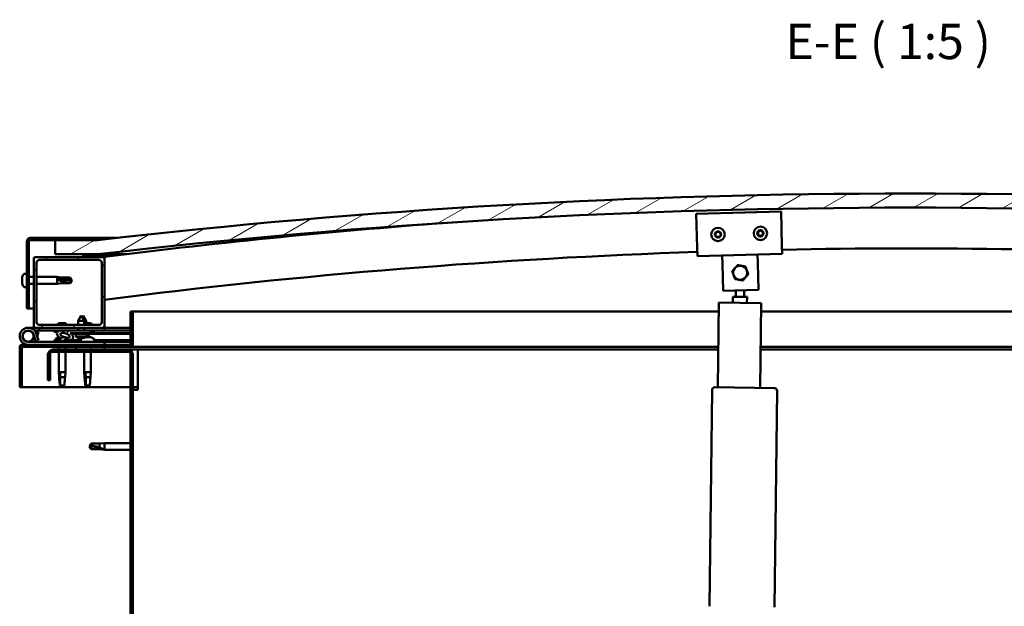
# Model space of a CAD drawing. Units: millimetres. Extents: x 1548 to 23819, y 21300 to 31364.
# Drawn here: x 5020 to 5717, y 25472 to 25887 of the extents above; entities that cross this region are included whole.
import ezdxf

# ---------------------------------------------------------------- set-up
doc = ezdxf.new("R2010")
doc.units = ezdxf.units.MM
for name, color, linetype, lineweight in [('Hatch (ISO)', 7, 'Continuous', 18), ('Symbol (ISO)', 7, 'Continuous', 25), ('Visible (ISO)', 7, 'Continuous', 50)]:
    doc.layers.add(name, color=color, linetype=linetype, lineweight=lineweight)
doc.styles.add('Label Text (ISO)', font='tahoma.ttf')
pattern_1 = [(120, (2770.863, 22843.501), (-13.748153, -7.9375), [])]
pattern_2 = [(45, (2770.863, 22843.501), (-11.22532, 11.22532), [])]
pattern_3 = [(60, (2770.863, 22843.501), (-13.748153, 7.9375), [])]

msp = doc.modelspace()

# ---------------------------------------------------------------- hatches: boundary and pattern name
at = {"layer": 'Hatch (ISO)'}
h = msp.add_hatch(dxfattribs=at)
h.set_pattern_fill('ANSI31', color=256, scale=127, angle=-15, style=0)
h.set_pattern_definition([(30, (2770.863, 22843.501), (-7.9375, 13.748153), [])])
edge = h.paths.add_edge_path()
edge.add_line((6225.17, 25720.9), (6255.17, 25720.9))
edge.add_line((6255.17, 25720.9), (6255.17, 25730.9))
edge.add_line((6255.17, 25730.9), (6225.17, 25730.9))
edge.add_ellipse((5650.17, 20737.93), major_axis=(575, 4992.97), ratio=1, start_angle=0, end_angle=13.13871)
edge.add_line((5075.17, 25730.9), (5045.17, 25730.9))
edge.add_line((5045.17, 25730.9), (5045.17, 25720.9))
edge.add_line((5045.17, 25720.9), (5075.17, 25720.9))
edge.add_ellipse((5650.17, 20727.93), major_axis=(-575, 4992.97), ratio=1, start_angle=346.86129, end_angle=360, ccw=False)
h = msp.add_hatch(dxfattribs=at)
h.set_pattern_fill('ANSI31', color=256, scale=127, angle=75, style=0)
h.set_pattern_definition(pattern_1)
edge = h.paths.add_edge_path()
edge.add_line((5075.17, 25732.4), (5027.67, 25732.4))
edge.add_ellipse((5027.67, 25729.9), major_axis=(0, 2.5), ratio=1, start_angle=0, end_angle=90)
edge.add_line((5025.17, 25729.9), (5025.17, 25682.4))
edge.add_line((5025.17, 25682.4), (5026.67, 25682.4))
edge.add_line((5026.67, 25682.4), (5026.67, 25729.9))
edge.add_ellipse((5027.67, 25729.9), major_axis=(-1, 0), ratio=1, start_angle=270, end_angle=360, ccw=False)
edge.add_line((5027.67, 25730.9), (5045.17, 25730.9))
edge.add_line((5045.17, 25730.9), (5075.17, 25730.9))
edge.add_line((5075.17, 25730.9), (5075.17, 25732.4))
h = msp.add_hatch(dxfattribs=at)
h.set_pattern_fill('ANSI31', color=256, scale=127, style=0)
h.set_pattern_definition(pattern_2)
edge = h.paths.add_edge_path()
edge.add_line((5079.17, 25718.9), (5065.27, 25718.9))
edge.add_line((5065.27, 25718.9), (5031.17, 25718.9))
edge.add_ellipse((5031.17, 25717.9), major_axis=(0, 1), ratio=1, start_angle=0, end_angle=90)
edge.add_line((5030.17, 25717.9), (5030.17, 25669.9))
edge.add_ellipse((5031.17, 25669.9), major_axis=(-1, 0), ratio=1, start_angle=0, end_angle=90)
edge.add_line((5031.17, 25668.9), (5079.17, 25668.9))
edge.add_ellipse((5079.17, 25669.9), major_axis=(0, -1), ratio=1, start_angle=0, end_angle=90)
edge.add_line((5080.17, 25669.9), (5080.17, 25717.9))
edge.add_ellipse((5079.17, 25717.9), major_axis=(1, 0), ratio=1, start_angle=0, end_angle=90)
edge = h.paths.add_edge_path(flags=0)
edge.add_line((5076.17, 25670.9), (5034.17, 25670.9))
edge.add_ellipse((5034.17, 25672.9), major_axis=(0, -2), ratio=1, start_angle=270, end_angle=360, ccw=False)
edge.add_line((5032.17, 25672.9), (5032.17, 25714.9))
edge.add_ellipse((5034.17, 25714.9), major_axis=(-2, 0), ratio=1, start_angle=270, end_angle=360, ccw=False)
edge.add_line((5034.17, 25716.9), (5076.17, 25716.9))
edge.add_ellipse((5076.17, 25714.9), major_axis=(0, 2), ratio=1, start_angle=270, end_angle=360, ccw=False)
edge.add_line((5078.17, 25714.9), (5078.17, 25672.9))
edge.add_ellipse((5076.17, 25672.9), major_axis=(2, 0), ratio=1, start_angle=270, end_angle=360, ccw=False)
h = msp.add_hatch(dxfattribs=at)
h.set_pattern_fill('ANSI31', color=256, scale=127, angle=15, style=0)
h.set_pattern_definition(pattern_3)
edge = h.paths.add_edge_path()
edge.add_line((6220.27, 25718.9), (6221.17, 25718.9))
edge.add_line((6221.17, 25718.9), (6235.07, 25718.9))
edge.add_ellipse((6235.07, 25719), major_axis=(0, -0.1), ratio=1, start_angle=0, end_angle=90)
edge.add_line((6235.17, 25719), (6235.17, 25720.61))
edge.add_ellipse((6235.07, 25720.61), major_axis=(0.1, 0), ratio=1, start_angle=0, end_angle=86.98358)
edge.add_ellipse((6227.67, 25580.17), major_axis=(7.41, 140.53), ratio=1, start_angle=0, end_angle=6.03285)
edge.add_ellipse((6220.27, 25720.61), major_axis=(-0.0053, 0.0999), ratio=1, start_angle=0, end_angle=86.98358)
edge.add_line((6220.17, 25720.61), (6220.17, 25719))
edge.add_ellipse((6220.27, 25719), major_axis=(-0.1, 0), ratio=1, start_angle=0, end_angle=90)
edge = h.paths.add_edge_path(flags=0)
edge.add_line((6221.17, 25719.59), (6221.17, 25719.69))
edge.add_ellipse((6227.67, 25508.49), major_axis=(-6.5, 211.2), ratio=1, start_angle=356.47438, end_angle=360, ccw=False)
edge.add_line((6234.17, 25719.69), (6234.17, 25719.59))
edge.add_line((6234.17, 25719.59), (6221.17, 25719.59))
edge = h.paths.add_edge_path()
edge.add_ellipse((5072.67, 25580.17), major_axis=(7.41, 140.53), ratio=1, start_angle=0, end_angle=6.03285)
edge.add_ellipse((5065.27, 25720.61), major_axis=(-0.0053, 0.0999), ratio=1, start_angle=0, end_angle=86.98358)
edge.add_line((5065.17, 25720.61), (5065.17, 25719))
edge.add_ellipse((5065.27, 25719), major_axis=(-0.1, 0), ratio=1, start_angle=0, end_angle=90)
edge.add_line((5065.27, 25718.9), (5079.17, 25718.9))
edge.add_line((5079.17, 25718.9), (5080.07, 25718.9))
edge.add_ellipse((5080.07, 25719), major_axis=(0, -0.1), ratio=1, start_angle=0, end_angle=90)
edge.add_line((5080.17, 25719), (5080.17, 25720.61))
edge.add_ellipse((5080.07, 25720.61), major_axis=(0.1, 0), ratio=1, start_angle=0, end_angle=86.98358)
edge = h.paths.add_edge_path(flags=0)
edge.add_ellipse((5072.67, 25508.49), major_axis=(-6.5, 211.2), ratio=1, start_angle=356.47438, end_angle=360)
edge.add_line((5066.17, 25719.69), (5066.17, 25719.59))
edge.add_line((5066.17, 25719.59), (5079.17, 25719.59))
edge.add_line((5079.17, 25719.59), (5079.17, 25719.69))
h = msp.add_hatch(dxfattribs=at)
h.set_pattern_fill('ANSI31', color=256, scale=127, angle=105, style=0)
h.set_pattern_definition([(150, (2770.863, 22843.501), (-7.9375, -13.74815), [])])
edge = h.paths.add_edge_path()
edge.add_line((5098.67, 25680.4), (5098.67, 25657))
edge.add_ellipse((5098.57, 25657), major_axis=(0.1, 0), ratio=1, start_angle=270, end_angle=360, ccw=False)
edge.add_line((5098.57, 25656.9), (5021.77, 25656.9))
edge.add_ellipse((5021.77, 25655.3), major_axis=(0, 1.6), ratio=1, start_angle=0, end_angle=90)
edge.add_line((5020.17, 25655.3), (5020.17, 25626.9))
edge.add_line((5020.17, 25626.9), (5021.67, 25626.9))
edge.add_line((5021.67, 25626.9), (5021.67, 25655.3))
edge.add_ellipse((5021.77, 25655.3), major_axis=(-0.1, 0), ratio=1, start_angle=270, end_angle=360, ccw=False)
edge.add_line((5021.77, 25655.4), (5060.17, 25655.4))
edge.add_line((5060.17, 25655.4), (5080.17, 25655.4))
edge.add_line((5080.17, 25655.4), (5098.57, 25655.4))
edge.add_ellipse((5098.57, 25657), major_axis=(0, -1.6), ratio=1, start_angle=0, end_angle=90)
edge.add_line((5100.17, 25657), (5100.17, 25680.4))
edge.add_line((5100.17, 25680.4), (5098.67, 25680.4))
h = msp.add_hatch(dxfattribs=at)
h.set_pattern_fill('ANSI31', color=256, scale=127, style=0)
h.set_pattern_definition(pattern_2)
edge = h.paths.add_edge_path()
edge.add_ellipse((5052.24, 25663.5), major_axis=(5.68, -1.95), ratio=0.5, start_angle=112.67817, end_angle=166.16787)
edge.add_line((5046.97, 25666.07), (5044.91, 25666.86))
edge.add_spline(control_points=[(5044.91, 25666.86), (5044.69, 25666.84), (5044.49, 25666.8), (5044.33, 25666.73), (5044.29, 25666.71), (5044.24, 25666.67), (5044.22, 25666.65), (5044.2, 25666.61), (5044.2, 25666.6), (5044.19, 25666.56), (5044.19, 25666.54), (5044.2, 25666.48), (5044.22, 25666.45), (5044.29, 25666.35), (5044.38, 25666.27), (5044.49, 25666.19)], knot_values=[-0.16442, -0.16442, -0.16442, -0.16442, -0.101333, -0.101333, -0.083519, -0.083519, -0.073396, -0.073396, -0.064995, -0.064995, -0.055469, -0.055469, -0.040525, -0.040525, 0, 0, 0, 0], degree=3, periodic=0)
edge.add_line((5044.49, 25666.19), (5046.58, 25665.47))
edge.add_ellipse((5052.24, 25663.5), major_axis=(5.68, -1.95), ratio=0.5, start_angle=179.52448, end_angle=249.2058)
edge.add_spline(control_points=[(5049.32, 25661.54), (5049.37, 25661.52), (5049.44, 25661.5), (5049.52, 25661.46), (5049.55, 25661.44), (5049.58, 25661.41), (5049.59, 25661.4), (5049.6, 25661.37), (5049.61, 25661.36), (5049.61, 25661.34), (5049.61, 25661.33), (5049.6, 25661.3), (5049.59, 25661.29), (5049.57, 25661.25), (5049.54, 25661.23), (5049.38, 25661.1), (5049.06, 25660.97), (5047.87, 25660.59), (5046.79, 25660.33), (5045.37, 25659.9), (5044.9, 25659.74), (5044.52, 25659.55), (5044.43, 25659.5), (5044.34, 25659.42), (5044.31, 25659.4), (5044.28, 25659.35), (5044.28, 25659.34), (5044.27, 25659.31), (5044.27, 25659.29), (5044.27, 25659.27), (5044.28, 25659.25), (5044.29, 25659.22), (5044.31, 25659.2), (5044.36, 25659.16), (5044.4, 25659.14), (5044.6, 25659.06), (5044.84, 25659.02), (5046.05, 25658.86), (5048.15, 25658.9), (5051.09, 25659.68), (5051.67, 25659.98), (5052.3, 25660.21), (5052.47, 25660.25), (5052.83, 25660.28), (5053.03, 25660.25), (5053.27, 25660.17)], knot_values=[-1.196411, -1.196411, -1.196411, -1.196411, -1.168436, -1.168436, -1.153501, -1.153501, -1.146106, -1.146106, -1.140743, -1.140743, -1.135228, -1.135228, -1.127465, -1.127465, -1.113689, -1.113689, -1.024154, -1.024154, -0.85793, -0.85793, -0.76389, -0.76389, -0.736093, -0.736093, -0.725394, -0.725394, -0.719663, -0.719663, -0.715221, -0.715221, -0.710427, -0.710427, -0.703311, -0.703311, -0.689557, -0.689557, -0.632773, -0.632773, -0.315911, -0.315911, -0.146512, -0.146512, -0.07812, -0.07812, 0, 0, 0, 0], degree=3, periodic=0)
edge.add_ellipse((5052.24, 25663.5), major_axis=(5.68, -1.95), ratio=0.5, start_angle=290.04812, end_angle=420.82422)
edge.add_line((5055.86, 25665.03), (5057.17, 25665.03))
edge.add_line((5057.17, 25665.03), (5070.17, 25665.05))
edge.add_line((5070.17, 25665.05), (5070.17, 25666.9))
edge.add_line((5070.17, 25666.9), (5050.95, 25666.87))
edge = h.paths.add_edge_path(flags=0)
edge.add_ellipse((5052.24, 25663.5), major_axis=(-3.31, 1.14), ratio=0.428571, start_angle=0, end_angle=360)
h = msp.add_hatch(dxfattribs=at)
h.set_pattern_fill('ANSI31', color=256, scale=127, angle=15, style=0)
h.set_pattern_definition(pattern_3)
h.paths.add_polyline_path([(5057.17, 25665.03), (5057.17, 25664.53), (5070.17, 25664.55), (5070.17, 25665.05)])
h = msp.add_hatch(dxfattribs=at)
h.set_pattern_fill('ANSI31', color=256, scale=127, angle=90, style=0)
h.set_pattern_definition([(135, (2770.863, 22843.501), (-11.22532, -11.22532), [])])
edge = h.paths.add_edge_path()
edge.add_line((5040.17, 25649.9), (5040.17, 25631.9))
edge.add_line((5040.17, 25631.9), (5041.67, 25631.9))
edge.add_line((5041.67, 25631.9), (5041.67, 25649.9))
edge.add_ellipse((5043.67, 25649.9), major_axis=(-2, 0), ratio=1, start_angle=270, end_angle=360, ccw=False)
edge.add_line((5043.67, 25651.9), (5096.67, 25651.9))
edge.add_ellipse((5096.67, 25649.9), major_axis=(0, 2), ratio=1, start_angle=270, end_angle=360, ccw=False)
edge.add_line((5098.67, 25649.9), (5098.67, 25156.9))
edge.add_ellipse((5096.67, 25156.9), major_axis=(2, 0), ratio=1, start_angle=270, end_angle=360, ccw=False)
edge.add_line((5096.67, 25154.9), (5040.17, 25154.9))
edge.add_line((5040.17, 25154.9), (5040.17, 25153.4))
edge.add_line((5040.17, 25153.4), (5096.67, 25153.4))
edge.add_ellipse((5096.67, 25156.9), major_axis=(0, -3.5), ratio=1, start_angle=0, end_angle=90)
edge.add_line((5100.17, 25156.9), (5100.17, 25649.9))
edge.add_ellipse((5096.67, 25649.9), major_axis=(3.5, 0), ratio=1, start_angle=0, end_angle=90)
edge.add_line((5096.67, 25653.4), (5080.17, 25653.4))
edge.add_line((5080.17, 25653.4), (5060.17, 25653.4))
edge.add_line((5060.17, 25653.4), (5043.67, 25653.4))
edge.add_ellipse((5043.67, 25649.9), major_axis=(0, 3.5), ratio=1, start_angle=0, end_angle=90)
h = msp.add_hatch(dxfattribs=at)
h.set_pattern_fill('ANSI31', color=256, scale=127, angle=75, style=0)
h.set_pattern_definition(pattern_1)
h.paths.add_polyline_path([(5080.17, 25653.4), (5080.17, 25655.4), (5060.17, 25655.4), (5060.17, 25653.4)])
h.paths.add_polyline_path([(6245.17, 25653.4), (6245.17, 25655.4), (6225.17, 25655.4), (6225.17, 25653.4)])

# ---------------------------------------------------------------- linework, layer by layer
at = {"layer": 'Visible (ISO)'}
for p, q in [((5498.84, 25749.49), (5558.82, 25751.1)), ((5499.48, 25725.5), (5498.84, 25749.49)), ((5558.82, 25751.1), (5559.46, 25727.11)), ((5075.17, 25732.4), (5027.67, 25732.4)), ((5075.17, 25732.4), (5088.35, 25732.4)), ((5075.17, 25730.9), (5075.17, 25732.4)), ((5025.17, 25729.9), (5025.17, 25682.4)), ((5026.67, 25682.4), (5026.67, 25729.9)), ((5027.67, 25730.9), (5075.17, 25730.9)), ((5075.17, 25730.9), (5045.17, 25730.9)), ((5045.17, 25730.9), (5045.17, 25720.9)), ((5499.48, 25725.5), (5499.64, 25719.51)), ((5559.46, 25727.11), (5559.62, 25721.11)), ((5079.17, 25718.9), (5031.17, 25718.9)), ((5045.17, 25720.9), (5075.17, 25720.9)), ((5065.17, 25720.61), (5065.17, 25719)), ((5065.27, 25718.9), (5080.07, 25718.9)), ((5066.17, 25719.59), (5066.17, 25719.69)), ((5079.17, 25719.59), (5066.17, 25719.59)), ((5081.17, 25720.9), (5075.17, 25720.9)), ((5079.17, 25719.69), (5079.17, 25719.59)), ((5079.51, 25718.9), (5079.51, 25718.84)), ((5080.17, 25719), (5080.17, 25720.61)), ((5081.17, 25720.7), (5081.17, 25720.9)), ((5095.46, 25720.9), (5081.17, 25720.9)), ((5081.17, 25720.61), (5081.17, 25720.7)), ((5081.17, 25720.61), (5081.17, 25719.11)), ((5559.62, 25721.11), (5499.64, 25719.51)), ((5517.29, 25713.98), (5517.13, 25719.97)), ((5542.29, 25714.65), (5542.13, 25720.64)), ((5030.17, 25717.9), (5030.17, 25669.9)), ((5032.17, 25672.9), (5032.17, 25714.9)), ((5034.17, 25716.9), (5076.17, 25716.9)), ((5078.17, 25714.9), (5078.17, 25672.9)), ((5080.17, 25669.9), (5080.17, 25717.9)), ((5517.8, 25694.98), (5517.29, 25713.98)), ((5542.29, 25714.65), (5542.79, 25695.65)), ((5021.93, 25704.6), (5021.93, 25704.61)), ((5021.93, 25704.6), (5021.93, 25704.58)), ((5021.93, 25703.6), (5021.93, 25704.58)), ((5023.29, 25707.15), (5025.17, 25707.15)), ((5026.67, 25704.8), (5030.17, 25704.8)), ((5032.17, 25704.8), (5046.67, 25704.8)), ((5046.67, 25700), (5046.67, 25704.8)), ((5050.24, 25704.45), (5046.67, 25704.8)), ((5021.93, 25703.55), (5021.93, 25703.6)), ((5021.93, 25703.41), (5021.93, 25703.55)), ((5021.93, 25703.41), (5021.93, 25703.22)), ((5021.93, 25701.39), (5021.93, 25703.22)), ((5021.93, 25701.39), (5021.93, 25701.34)), ((5021.93, 25701.2), (5021.93, 25701.34)), ((5021.93, 25701.2), (5021.93, 25701.16)), ((5021.93, 25701.05), (5021.93, 25701.16)), ((5021.93, 25701.16), (5021.94, 25701.16)), ((5021.93, 25701.03), (5021.93, 25701.05)), ((5021.93, 25701.05), (5021.93, 25701.05)), ((5021.93, 25700.2), (5021.93, 25701.03)), ((5021.93, 25700.2), (5021.93, 25700.19)), ((5021.93, 25700.19), (5021.93, 25700.19)), ((5023.29, 25697.65), (5025.17, 25697.65)), ((5026.67, 25700), (5030.17, 25700)), ((5032.17, 25700), (5046.67, 25700)), ((5050.24, 25700.35), (5046.67, 25700)), ((5047.6, 25703.46), (5050.24, 25703.34)), ((5050.24, 25703.34), (5050.24, 25704.45)), ((5050.24, 25704.45), (5055.99, 25704.45)), ((5050.24, 25703.34), (5055.99, 25703.34)), ((5050.24, 25700.35), (5050.24, 25701.52)), ((5050.24, 25700.35), (5055.99, 25700.35)), ((5055.99, 25703.34), (5055.99, 25704.45)), ((5057.17, 25702.4), (5055.99, 25704.45)), ((5055.99, 25703.34), (5057.17, 25702.4)), ((5057.17, 25702.4), (5055.99, 25700.35)), ((5055.99, 25700.35), (5055.99, 25700.64)), ((5542.79, 25695.65), (5517.8, 25694.98)), ((5524.72, 25686.57), (5524.77, 25690.87)), ((5534.77, 25690.76), (5524.77, 25690.87)), ((5526.77, 25690.85), (5526.82, 25695.22)), ((5532.77, 25690.78), (5532.82, 25695.39)), ((5534.77, 25690.76), (5534.72, 25686.46)), ((5514.03, 25626.69), (5514.72, 25686.69)), ((5514.72, 25686.69), (5544.72, 25686.35)), ((5544.72, 25686.35), (5544.03, 25626.35)), ((5025.17, 25682.4), (5026.67, 25682.4)), ((5030.17, 25682.4), (5026.67, 25682.4)), ((5063.65, 25677.54), (5061.56, 25673.84)), ((5063.65, 25677.54), (5065.76, 25673.84)), ((5065.15, 25677.54), (5064.4, 25676.22)), ((5065.15, 25677.54), (5067.26, 25673.85)), ((5098.67, 25680.4), (5098.67, 25657)), ((5100.17, 25680.4), (5098.67, 25680.4)), ((5100.17, 25680.4), (5514.65, 25680.4)), ((5100.17, 25657), (5100.17, 25680.4)), ((5544.65, 25680.4), (6200.17, 25680.4)), ((5076.17, 25670.9), (5034.17, 25670.9)), ((5052.78, 25672.2), (5047.56, 25672.2)), ((5065.76, 25673.84), (5061.56, 25673.84)), ((5061.56, 25670.9), (5061.56, 25673.84)), ((5067.26, 25673.85), (5065.76, 25673.84)), ((5065.76, 25670.9), (5065.76, 25673.84)), ((5070.78, 25672.2), (5065.76, 25672.2)), ((5067.26, 25672.2), (5067.26, 25673.85)), ((5026.17, 25668.9), (5031.17, 25668.9)), ((5029.93, 25664.27), (5031.7, 25659.4)), ((5029.93, 25661.53), (5030.43, 25662.9)), ((5034.17, 25666.9), (5030.64, 25666.9)), ((5031.17, 25668.9), (5079.17, 25668.9)), ((5031.46, 25665.73), (5031.7, 25666.4)), ((5031.7, 25666.4), (5033.58, 25665.72)), ((5033.58, 25660.08), (5031.81, 25664.95)), ((5033.58, 25665.72), (5032.56, 25662.9)), ((5034.17, 25668.9), (5034.17, 25666.9)), ((5034.17, 25666.9), (5049.07, 25666.9)), ((5044.49, 25666.19), (5046.58, 25665.47)), ((5046.97, 25666.07), (5044.91, 25666.86)), ((5045.42, 25666.86), (5044.91, 25666.86)), ((5045.42, 25666.79), (5045.42, 25666.9)), ((5050.66, 25666.9), (5061.57, 25666.9)), ((5070.17, 25666.9), (5050.95, 25666.87)), ((5054.92, 25666.87), (5054.92, 25666.9)), ((5055.86, 25665.03), (5070.17, 25665.05)), ((5070.17, 25665.05), (5057.17, 25665.03)), ((5057.17, 25665.03), (5057.17, 25664.53)), ((5057.17, 25664.53), (5070.17, 25664.55)), ((5059.84, 25662.69), (5059.67, 25664.53)), ((5067.52, 25662.7), (5059.84, 25662.69)), ((5061.57, 25666.89), (5061.57, 25668.9)), ((5065.77, 25666.89), (5065.77, 25668.9)), ((5065.77, 25666.9), (5080.17, 25666.9)), ((5067.52, 25662.7), (5067.67, 25664.55)), ((5069.01, 25662.7), (5067.52, 25662.7)), ((5069.01, 25662.7), (5069.17, 25664.55)), ((5070.17, 25665.05), (5070.17, 25666.9)), ((5071.93, 25665.8), (5070.17, 25665.8)), ((5070.17, 25665.05), (5098.67, 25665.1)), ((5070.17, 25665.05), (5098.67, 25665.1)), ((5070.17, 25664.55), (5070.17, 25665.05)), ((5070.17, 25664.55), (5098.67, 25664.6)), ((5072.92, 25666.79), (5072.92, 25666.9)), ((5079.17, 25668.9), (5080.17, 25668.9)), ((5080.17, 25668.9), (5080.17, 25666.9)), ((5098.67, 25668.9), (5080.17, 25668.9)), ((5080.17, 25666.99), (5098.67, 25667.02)), ((5080.17, 25666.92), (5098.67, 25666.95)), ((5098.57, 25656.9), (5021.77, 25656.9)), ((5080.17, 25658.9), (5026.17, 25658.9)), ((5031.7, 25659.4), (5033.58, 25660.08)), ((5045.42, 25660.79), (5045.42, 25659.91)), ((5045.42, 25658.95), (5045.42, 25658.9)), ((5047.96, 25662.14), (5048.39, 25662.14)), ((5051.59, 25662.14), (5052.3, 25662.14)), ((5052.37, 25662.14), (5052.3, 25662.14)), ((5052.37, 25662.14), (5052.38, 25662.14)), ((5054.92, 25660.06), (5063.42, 25660.07)), ((5054.92, 25660.06), (5054.92, 25658.9)), ((5054.92, 25658.94), (5063.42, 25658.96)), ((5061.54, 25661.81), (5061.56, 25661.81)), ((5062.97, 25661.51), (5062.97, 25661.53)), ((5063.21, 25661.81), (5064.15, 25661.82)), ((5063.38, 25661.52), (5063.4, 25661.81)), ((5063.42, 25660.79), (5063.42, 25658.9)), ((5063.98, 25661.53), (5063.96, 25661.82)), ((5064.39, 25661.51), (5064.39, 25661.53)), ((5065.8, 25661.82), (5065.82, 25661.82)), ((5066.62, 25662.14), (5066.6, 25662.14)), ((5066.62, 25662.14), (5066.7, 25662.14)), ((5066.7, 25662.14), (5066.93, 25662.14)), ((5066.7, 25662.14), (5066.7, 25662.13)), ((5066.93, 25662.14), (5068.73, 25662.14)), ((5068.73, 25662.14), (5069.05, 25662.14)), ((5069.13, 25662.14), (5069.05, 25662.14)), ((5069.13, 25662.14), (5070.3, 25662.14)), ((5070.37, 25662.14), (5070.3, 25662.14)), ((5070.37, 25662.14), (5070.38, 25662.14)), ((5072.92, 25660.79), (5072.92, 25658.9)), ((5072.92, 25660.09), (5098.67, 25660.13)), ((5072.92, 25658.97), (5098.67, 25659.02)), ((5080.17, 25656.9), (5080.17, 25658.9)), ((5020.17, 25655.4), (5020.17, 25655.4)), ((5020.17, 25655.3), (5020.17, 25655.4)), ((5020.17, 25655.3), (5020.17, 25626.9)), ((5021.67, 25626.9), (5021.67, 25655.3)), ((5021.77, 25655.4), (5098.57, 25655.4)), ((5040.17, 25649.9), (5040.17, 25631.9)), ((5041.67, 25631.9), (5041.67, 25649.9)), ((5096.67, 25653.4), (5043.67, 25653.4)), ((5043.67, 25651.9), (5096.67, 25651.9)), ((5047.77, 25655.4), (5047.77, 25653.4)), ((5047.77, 25651.9), (5047.77, 25637.4)), ((5052.57, 25655.4), (5052.57, 25653.4)), ((5052.57, 25651.9), (5052.57, 25637.4)), ((5080.17, 25655.4), (5060.17, 25655.4)), ((5060.17, 25655.4), (5060.17, 25653.4)), ((5060.17, 25653.4), (5080.17, 25653.4)), ((5065.77, 25651.9), (5065.77, 25637.4)), ((5070.57, 25651.9), (5070.57, 25637.4)), ((5080.17, 25653.4), (5080.17, 25655.4)), ((5103.67, 25653.4), (5096.67, 25653.4)), ((5514.36, 25655.4), (5098.57, 25655.4)), ((5098.67, 25649.9), (5098.67, 25156.9)), ((5100.17, 25156.9), (5100.17, 25649.9)), ((5103.67, 25653.4), (5103.67, 25649.9)), ((5514.34, 25653.4), (5103.67, 25653.4)), ((5103.67, 25649.9), (5103.67, 25624.9)), ((6196.67, 25653.4), (5544.34, 25653.4)), ((6201.77, 25655.4), (5544.37, 25655.4)), ((5047.77, 25637.4), (5052.57, 25637.4)), ((5048.1, 25634.07), (5047.77, 25637.4)), ((5048.69, 25636.47), (5048.86, 25633.83)), ((5052.24, 25634.07), (5052.57, 25637.4)), ((5065.77, 25637.4), (5070.57, 25637.4)), ((5066.1, 25634.07), (5065.77, 25637.4)), ((5066.69, 25636.47), (5066.86, 25633.83)), ((5070.24, 25634.07), (5070.57, 25637.4)), ((5040.17, 25631.9), (5041.67, 25631.9)), ((5048.86, 25633.83), (5048.86, 25628.08)), ((5048.86, 25633.83), (5052.22, 25633.83)), ((5048.86, 25628.08), (5050.17, 25626.9)), ((5048.86, 25628.08), (5051.83, 25628.08)), ((5066.86, 25633.83), (5066.86, 25628.08)), ((5066.86, 25633.83), (5070.22, 25633.83)), ((5066.86, 25628.08), (5068.17, 25626.9)), ((5066.86, 25628.08), (5069.83, 25628.08)), ((5020.17, 25626.9), (5021.67, 25626.9)), ((5098.67, 25626.9), (5021.67, 25626.9)), ((5103.67, 25626.9), (5100.17, 25626.9)), ((5100.17, 25624.9), (5103.67, 25624.9)), ((5508.26, 25471.75), (5510.01, 25624.74)), ((5512.03, 25626.72), (5554.03, 25626.23)), ((5556.01, 25624.21), (5554.26, 25471.22)), ((5069.67, 25584.9), (5070.85, 25586.95)), ((5070.85, 25586.95), (5070.85, 25585.34)), ((5076.6, 25586.95), (5070.85, 25586.95)), ((5076.6, 25586.95), (5080.17, 25587.3)), ((5076.6, 25586.95), (5076.6, 25584.16)), ((5080.17, 25587.3), (5080.17, 25582.5)), ((5098.67, 25587.3), (5080.17, 25587.3)), ((5069.67, 25584.9), (5070.85, 25582.85)), ((5070.85, 25582.93), (5069.67, 25584.9)), ((5070.85, 25582.93), (5070.85, 25582.85)), ((5076.6, 25582.93), (5070.85, 25582.93)), ((5076.6, 25582.85), (5070.85, 25582.85)), ((5076.6, 25582.93), (5076.6, 25582.85)), ((5079.24, 25582.68), (5076.6, 25582.93)), ((5076.6, 25582.85), (5080.17, 25582.5)), ((5098.67, 25582.5), (5080.17, 25582.5))]:
    msp.add_line(p, q, dxfattribs=at)
for centre, radius in [((5514.23, 25734.9), 4.75), ((5544.22, 25735.71), 4.75), ((5026.17, 25662.9), 3.9)]:
    msp.add_circle(centre, radius, dxfattribs=at)
for centre, radius, start, end in [((5650.17, 20737.93), 5025.97, 83.43065, 96.56935), ((5650.17, 20727.93), 5025.97, 83.43065, 96.56935), ((5649.84, 21234.19), 4520.83, 94.05706, 97.23907), ((5027.67, 25729.9), 2.5, 90, 180), ((5514.23, 25734.9), 2.21, 155.54247, 204.39375), ((5512.67, 25734), 0.45, 133.30987, 181.52944), ((5512.68, 25735.8), 0.45, 178.40679, 226.62636), ((5511.83, 25734.9), 0.787, 313.30987, 46.62636), ((5514.23, 25734.9), 2.21, 95.54247, 144.39375), ((5512.68, 25735.8), 0.45, 73.30987, 121.52944), ((5512.67, 25734), 0.45, 238.40679, 286.62636), ((5514.23, 25734.9), 2.21, 215.54247, 264.39375), ((5513.03, 25736.99), 0.787, 253.30987, 346.62636), ((5513.03, 25732.82), 0.787, 13.30987, 106.62636), ((5514.23, 25733.1), 0.45, 193.30987, 241.52944), ((5514.23, 25736.7), 0.45, 118.40679, 166.62636), ((5514.23, 25734.9), 2.21, 35.54247, 84.39375), ((5514.23, 25736.7), 0.45, 13.30987, 61.52944), ((5514.23, 25734.9), 2.21, 275.54247, 324.39375), ((5514.23, 25733.1), 0.45, 298.40679, 346.62636), ((5515.44, 25736.99), 0.787, 193.30987, 286.62636), ((5515.44, 25732.82), 0.787, 73.30987, 166.62636), ((5515.79, 25735.8), 0.45, 58.40679, 106.62636), ((5515.79, 25734), 0.45, 253.30987, 301.52944), ((5516.64, 25734.9), 0.787, 133.30987, 226.62636), ((5515.79, 25735.8), 0.45, 313.30987, 1.52944), ((5515.79, 25734), 0.45, 358.40679, 46.62636), ((5514.23, 25734.9), 2.21, 335.54247, 24.39375), ((5544.22, 25735.71), 2.21, 155.9236, 204.77488), ((5542.66, 25736.6), 0.45, 178.78791, 227.00748), ((5542.67, 25734.8), 0.45, 133.69099, 181.91056), ((5541.81, 25735.69), 0.787, 313.69099, 47.00748), ((5544.22, 25735.71), 2.21, 95.9236, 144.77488), ((5542.66, 25736.6), 0.45, 73.69099, 121.91056), ((5542.67, 25734.8), 0.45, 238.78791, 287.00748), ((5544.22, 25735.71), 2.21, 215.9236, 264.77488), ((5543.01, 25737.78), 0.787, 253.69099, 347.00748), ((5543.03, 25733.61), 0.787, 13.69099, 107.00748), ((5544.21, 25737.51), 0.45, 118.78791, 167.00748), ((5544.23, 25733.91), 0.45, 193.69099, 241.91056), ((5544.22, 25735.71), 2.21, 35.9236, 84.77488), ((5544.21, 25737.51), 0.45, 13.69099, 61.91056), ((5544.22, 25735.71), 2.21, 275.9236, 324.77488), ((5544.23, 25733.91), 0.45, 298.78791, 347.00748), ((5545.41, 25737.8), 0.787, 193.69099, 287.00748), ((5545.44, 25733.63), 0.787, 73.69099, 167.00748), ((5545.78, 25736.62), 0.45, 58.78791, 107.00748), ((5545.79, 25734.82), 0.45, 253.69099, 301.91056), ((5546.63, 25735.72), 0.787, 133.69099, 227.00748), ((5545.78, 25736.62), 0.45, 313.69099, 1.91056), ((5545.79, 25734.82), 0.45, 358.78791, 47.00748), ((5544.22, 25735.71), 2.21, 335.9236, 24.77488), ((5027.67, 25729.9), 1, 90, 180), ((5031.17, 25717.9), 1, 90, 180), ((5065.27, 25720.61), 0.1, 93.01642, 180), ((5065.27, 25719), 0.1, 180, 270), ((5072.67, 25580.17), 140.72, 86.98358, 93.01642), ((5072.67, 25508.49), 211.3, 88.23719, 91.76281), ((5079.17, 25717.9), 1, 0, 90), ((5080.07, 25719), 0.1, 270, 0), ((5080.07, 25720.61), 0.1, 0, 86.98358), ((5649.84, 21234.19), 4490.83, 91.91766, 97.28767), ((5649.84, 21234.19), 4490.83, 82.70378, 91.15216), ((5034.17, 25714.9), 2, 90, 180), ((5076.17, 25714.9), 2, 0, 90), ((5529.96, 25707.81), 5, 79.70329, 139.70038), ((5529.96, 25707.81), 5, 19.70184, 79.70329), ((5029.62, 25702.4), 8, 163.74209, 163.99232), ((5029.62, 25702.4), 8, 144.31467, 163.74209), ((5023.29, 25706.95), 0.2, 90, 144.31467), ((5529.96, 25707.81), 5, 139.70038, 199.70184), ((5529.96, 25707.81), 5, 199.70184, 259.70329), ((5529.96, 25707.81), 5, 259.70329, 319.70038), ((5529.96, 25707.81), 5, 319.70038, 19.70184), ((5029.62, 25702.4), 8, 196.00768, 196.25791), ((5029.62, 25702.4), 8, 196.25791, 215.68533), ((5023.29, 25697.85), 0.2, 215.68533, 270), ((5031.17, 25669.9), 1, 180, 270), ((5034.17, 25672.9), 2, 180, 270), ((5056.23, 25668.33), 9.5, 155.94972, 164.29493), ((5044.11, 25668.33), 9.5, 15.70507, 24.05028), ((5062.11, 25668.33), 9.5, 15.70507, 24.05028), ((5076.17, 25672.9), 2, 270, 0), ((5079.17, 25669.9), 1, 270, 0), ((5026.17, 25662.9), 6, 20, 270), ((5026.17, 25662.9), 4, 20, 270), ((5046.41, 25666.79), 0.99, 180, 187.64117), ((5063.67, 25667.94), 6.5, 233.9014, 250.2155), ((5063.67, 25667.94), 6.5, 289.97855, 306.29265), ((5065.17, 25667.94), 6.5, 296.77758, 306.29265), ((5071.93, 25666.79), 0.99, 270, 0), ((5021.77, 25655.3), 1.6, 90, 180), ((5026.17, 25662.9), 4, 270, 340), ((5026.17, 25662.9), 6, 318.18969, 331.81031), ((5045.62, 25660.79), 0.2, 125.68533, 180), ((5050.17, 25654.45), 8, 106.00768, 125.68533), ((5050.17, 25654.45), 8, 64.90656, 73.99232), ((5061.54, 25662.02), 0.206, 250.2155, 270.09702), ((5063.62, 25660.79), 0.2, 125.68533, 180), ((5068.17, 25654.45), 8, 118.15371, 125.68533), ((5065.82, 25662.02), 0.206, 270.09702, 289.97855), ((5068.17, 25654.45), 8, 54.31467, 73.99232), ((5072.72, 25660.79), 0.2, 0, 54.31467), ((5098.57, 25657), 0.1, 270, 0), ((5098.57, 25657), 1.6, 270, 0), ((5021.77, 25655.3), 0.1, 90, 180), ((5043.67, 25649.9), 3.5, 90, 180), ((5043.67, 25649.9), 2, 90, 180), ((5096.67, 25649.9), 3.5, 0, 90), ((5096.67, 25649.9), 2, 0, 90), ((5512.01, 25624.72), 2, 176.76518, 179.34399), ((5512.01, 25624.72), 2, 91.92281, 176.76518), ((5512.01, 25624.72), 2, 89.34399, 91.92281), ((5554.01, 25624.23), 2, 86.76518, 89.34399), ((5554.01, 25624.23), 2, 1.92281, 86.76518), ((5554.01, 25624.23), 2, 359.34399, 1.92281)]:
    msp.add_arc(centre, radius, start, end, dxfattribs=at)
for centre, major_axis, ratio, start_param, end_param in [((5057.17, 25712.02), (21, 0), 0.458139, 4.239024, 4.712389), ((5052.24, 25663.5), (5.68, -1.95), 0.5, 3.133293, 4.349462), ((5052.24, 25663.5), (5.68, -1.95), 0.5, 1.966605, 2.900176), ((5052.24, 25663.5), (5.68, -1.95), 0.5, 5.062295, 7.344768), ((5063.59, 25667.9), (-2.83, 5.83), 0.979749, 2.351624, 2.529771), ((5061.96, 25666.4), (3.84, -4.25), 0.664926, 5.510896, 5.582433), ((5065.72, 25666.4), (-3.43, -4.58), 0.554863, 0.162804, 0.234341), ((5062.71, 25661.18), (-0.224, -0.452), 0.299538, 2.511352, 2.574157), ((5064.11, 25667.9), (-0.56, -6.46), 0.180266, 5.951633, 6.12978), ((5065.09, 25667.9), (-2.83, 5.83), 0.979749, 2.412655, 2.507165), ((5063.23, 25667.9), (0.59, -6.46), 0.180266, 0.153405, 0.331552), ((5065.38, 25666.4), (3.82, 4.26), 0.664926, 3.842345, 3.913882), ((5061.62, 25666.4), (3.45, -4.57), 0.554863, 6.048844, 6.120382), ((5064.65, 25661.18), (-0.226, 0.451), 0.299538, 0.567435, 0.630241), ((5063.75, 25667.9), (-2.81, -5.84), 0.979749, 0.611822, 0.789969), ((5069.67, 25564.72), (-21, 0), 0.960856, 4.239024, 4.712389)]:
    msp.add_ellipse(centre, major_axis=major_axis, ratio=ratio, start_param=start_param, end_param=end_param, dxfattribs=at)
msp.add_ellipse((5052.24, 25663.5), major_axis=(-3.31, 1.14), ratio=0.428571, dxfattribs=at)
for points, knots in [([(5512.44, 25733.62), (5512.4, 25733.65), (5512.36, 25733.68), (5512.29, 25733.77), (5512.26, 25733.82), (5512.23, 25733.91), (5512.23, 25733.95), (5512.22, 25733.99)], [0.17438702, 0.17438702, 0.17438702, 0.17438702, 0.18896797, 0.18896797, 0.20586323, 0.20586323, 0.21737852, 0.21737852, 0.21737852, 0.21737852]), ([(5512.23, 25735.82), (5512.23, 25735.86), (5512.24, 25735.92), (5512.28, 25736.02), (5512.31, 25736.07), (5512.37, 25736.14), (5512.41, 25736.17), (5512.44, 25736.19)], [0.17438702, 0.17438702, 0.17438702, 0.17438702, 0.18896797, 0.18896797, 0.20586323, 0.20586323, 0.21737851, 0.21737851, 0.21737851, 0.21737851]), ([(5514.02, 25737.1), (5514.06, 25737.12), (5514.11, 25737.14), (5514.22, 25737.16), (5514.28, 25737.15), (5514.38, 25737.13), (5514.41, 25737.12), (5514.45, 25737.1)], [0.17438702, 0.17438702, 0.17438702, 0.17438702, 0.18896797, 0.18896797, 0.20586323, 0.20586323, 0.21737851, 0.21737851, 0.21737851, 0.21737851]), ([(5514.45, 25732.71), (5514.4, 25732.68), (5514.35, 25732.67), (5514.24, 25732.65), (5514.18, 25732.65), (5514.09, 25732.67), (5514.05, 25732.69), (5514.02, 25732.71)], [0.17438702, 0.17438702, 0.17438702, 0.17438702, 0.18896797, 0.18896797, 0.20586323, 0.20586323, 0.21737852, 0.21737852, 0.21737852, 0.21737852]), ([(5516.03, 25736.18), (5516.07, 25736.16), (5516.11, 25736.12), (5516.18, 25736.04), (5516.21, 25735.98), (5516.23, 25735.89), (5516.24, 25735.85), (5516.24, 25735.81)], [0.17438702, 0.17438702, 0.17438702, 0.17438702, 0.18896797, 0.18896797, 0.20586323, 0.20586323, 0.21737852, 0.21737852, 0.21737852, 0.21737852]), ([(5516.24, 25733.99), (5516.24, 25733.94), (5516.23, 25733.89), (5516.19, 25733.78), (5516.16, 25733.73), (5516.09, 25733.66), (5516.06, 25733.64), (5516.03, 25733.62)], [0.17438702, 0.17438702, 0.17438702, 0.17438702, 0.18896797, 0.18896797, 0.20586323, 0.20586323, 0.21737852, 0.21737852, 0.21737852, 0.21737852]), ([(5542.21, 25736.61), (5542.21, 25736.65), (5542.22, 25736.71), (5542.26, 25736.81), (5542.29, 25736.86), (5542.36, 25736.93), (5542.39, 25736.96), (5542.42, 25736.98)], [0.17438702, 0.17438702, 0.17438702, 0.17438702, 0.18896797, 0.18896797, 0.20586323, 0.20586323, 0.21737851, 0.21737851, 0.21737851, 0.21737851]), ([(5542.44, 25734.41), (5542.39, 25734.44), (5542.35, 25734.47), (5542.28, 25734.56), (5542.26, 25734.61), (5542.23, 25734.7), (5542.22, 25734.74), (5542.22, 25734.78)], [0.17438702, 0.17438702, 0.17438702, 0.17438702, 0.18896797, 0.18896797, 0.20586323, 0.20586323, 0.21737852, 0.21737852, 0.21737852, 0.21737852]), ([(5543.99, 25737.9), (5544.04, 25737.92), (5544.09, 25737.94), (5544.2, 25737.96), (5544.26, 25737.96), (5544.35, 25737.94), (5544.39, 25737.92), (5544.42, 25737.9)], [0.17438702, 0.17438702, 0.17438702, 0.17438702, 0.18896797, 0.18896797, 0.20586323, 0.20586323, 0.21737851, 0.21737851, 0.21737851, 0.21737851]), ([(5544.45, 25733.51), (5544.41, 25733.49), (5544.36, 25733.47), (5544.25, 25733.45), (5544.19, 25733.45), (5544.1, 25733.48), (5544.06, 25733.49), (5544.02, 25733.51)], [0.17438702, 0.17438702, 0.17438702, 0.17438702, 0.18896797, 0.18896797, 0.20586323, 0.20586323, 0.21737852, 0.21737852, 0.21737852, 0.21737852]), ([(5546.01, 25737), (5546.05, 25736.97), (5546.09, 25736.94), (5546.16, 25736.85), (5546.19, 25736.8), (5546.22, 25736.71), (5546.22, 25736.67), (5546.23, 25736.63)], [0.17438702, 0.17438702, 0.17438702, 0.17438702, 0.18896797, 0.18896797, 0.20586323, 0.20586323, 0.21737852, 0.21737852, 0.21737852, 0.21737852]), ([(5546.24, 25734.81), (5546.24, 25734.76), (5546.23, 25734.71), (5546.19, 25734.6), (5546.15, 25734.55), (5546.09, 25734.48), (5546.06, 25734.45), (5546.02, 25734.43)], [0.17438702, 0.17438702, 0.17438702, 0.17438702, 0.18896797, 0.18896797, 0.20586323, 0.20586323, 0.21737852, 0.21737852, 0.21737852, 0.21737852]), ([(5021.93, 25704.6), (5021.94, 25704.62), (5021.94, 25704.64), (5021.94, 25704.65), (5021.94, 25704.65), (5021.94, 25704.62), (5021.94, 25704.6), (5021.93, 25704.58)], [0.17438702, 0.17438702, 0.17438702, 0.17438702, 0.18896797, 0.18896797, 0.20586323, 0.20586323, 0.21737851, 0.21737851, 0.21737851, 0.21737851]), ([(5021.93, 25703.6), (5021.94, 25703.57), (5021.94, 25703.53), (5021.94, 25703.44), (5021.94, 25703.39), (5021.94, 25703.3), (5021.94, 25703.26), (5021.93, 25703.22)], [0.17438702, 0.17438702, 0.17438702, 0.17438702, 0.18896797, 0.18896797, 0.20586323, 0.20586323, 0.21737852, 0.21737852, 0.21737852, 0.21737852]), ([(5021.93, 25701.39), (5021.94, 25701.34), (5021.94, 25701.29), (5021.94, 25701.19), (5021.94, 25701.14), (5021.94, 25701.08), (5021.94, 25701.05), (5021.93, 25701.03)], [0.17438702, 0.17438702, 0.17438702, 0.17438702, 0.18896797, 0.18896797, 0.20586323, 0.20586323, 0.21737852, 0.21737852, 0.21737852, 0.21737852]), ([(5050.24, 25701.52), (5049.98, 25701.59), (5049.73, 25701.67), (5049.15, 25701.9), (5048.83, 25702.05), (5048.25, 25702.42), (5047.95, 25702.67), (5047.72, 25703.02), (5047.68, 25703.1), (5047.61, 25703.28), (5047.6, 25703.38), (5047.6, 25703.46)], [0.9722954, 0.9722954, 0.9722954, 0.9722954, 1.054543, 1.054543, 1.1645704, 1.1645704, 1.2620554, 1.2620554, 1.289972, 1.289972, 1.3178886, 1.3178886, 1.3178886, 1.3178886]), ([(5055.99, 25700.64), (5055.65, 25700.65), (5055.32, 25700.67), (5054.24, 25700.73), (5053.49, 25700.8), (5052.03, 25701.01), (5051.33, 25701.16), (5050.52, 25701.42), (5050.38, 25701.47), (5050.24, 25701.52)], [1.0296095, 1.0296095, 1.0296095, 1.0296095, 1.1266468, 1.1266468, 1.3399415, 1.3399415, 1.5532361, 1.5532361, 1.5988171, 1.5988171, 1.5988171, 1.5988171]), ([(5044.91, 25666.86), (5044.69, 25666.84), (5044.49, 25666.8), (5044.33, 25666.73), (5044.29, 25666.71), (5044.24, 25666.67), (5044.22, 25666.65), (5044.2, 25666.61), (5044.2, 25666.6), (5044.19, 25666.56), (5044.19, 25666.54), (5044.2, 25666.48), (5044.22, 25666.45), (5044.29, 25666.35), (5044.38, 25666.27), (5044.49, 25666.19)], [-0.1644204, -0.1644204, -0.1644204, -0.1644204, -0.1013331, -0.1013331, -0.0835187, -0.0835187, -0.0733956, -0.0733956, -0.0649949, -0.0649949, -0.0554692, -0.0554692, -0.0405249, -0.0405249, 0, 0, 0, 0]), ([(5049.32, 25661.54), (5049.37, 25661.52), (5049.44, 25661.5), (5049.52, 25661.46), (5049.55, 25661.44), (5049.58, 25661.41), (5049.59, 25661.4), (5049.6, 25661.37), (5049.61, 25661.36), (5049.61, 25661.34), (5049.61, 25661.33), (5049.6, 25661.3), (5049.59, 25661.29), (5049.57, 25661.25), (5049.54, 25661.23), (5049.38, 25661.1), (5049.06, 25660.97), (5047.87, 25660.59), (5046.79, 25660.33), (5045.37, 25659.9), (5044.9, 25659.74), (5044.52, 25659.55), (5044.43, 25659.5), (5044.34, 25659.42), (5044.31, 25659.4), (5044.28, 25659.35), (5044.28, 25659.34), (5044.27, 25659.31), (5044.27, 25659.29), (5044.27, 25659.27), (5044.28, 25659.25), (5044.29, 25659.22), (5044.31, 25659.2), (5044.36, 25659.16), (5044.4, 25659.14), (5044.6, 25659.06), (5044.84, 25659.02), (5046.05, 25658.86), (5048.15, 25658.9), (5051.09, 25659.68), (5051.67, 25659.98), (5052.3, 25660.21), (5052.47, 25660.25), (5052.83, 25660.28), (5053.03, 25660.25), (5053.27, 25660.17)], [-1.196411, -1.196411, -1.196411, -1.196411, -1.168436, -1.168436, -1.153501, -1.153501, -1.146106, -1.146106, -1.140743, -1.140743, -1.135228, -1.135228, -1.127465, -1.127465, -1.113689, -1.113689, -1.024154, -1.024154, -0.85793, -0.85793, -0.76389, -0.76389, -0.736093, -0.736093, -0.725394, -0.725394, -0.719663, -0.719663, -0.715221, -0.715221, -0.710427, -0.710427, -0.703311, -0.703311, -0.689557, -0.689557, -0.632773, -0.632773, -0.315911, -0.315911, -0.146512, -0.146512, -0.07812, -0.07812, 0, 0, 0, 0]), ([(5052.37, 25662.14), (5052.39, 25662.13), (5052.4, 25662.13), (5052.39, 25662.13), (5052.38, 25662.13), (5052.34, 25662.13), (5052.32, 25662.14), (5052.3, 25662.14)], [0.17438702, 0.17438702, 0.17438702, 0.17438702, 0.18896797, 0.18896797, 0.20586323, 0.20586323, 0.21737852, 0.21737852, 0.21737852, 0.21737852]), ([(5062.97, 25661.51), (5062.97, 25661.51), (5062.97, 25661.51), (5062.97, 25661.5), (5062.96, 25661.5), (5062.93, 25661.5), (5062.91, 25661.5), (5062.86, 25661.5), (5062.83, 25661.5), (5062.75, 25661.51), (5062.72, 25661.52), (5062.66, 25661.53), (5062.64, 25661.53), (5062.62, 25661.53)], [0.02178159, 0.02178159, 0.02178159, 0.02178159, 0.02232447, 0.02232447, 0.03332398, 0.03332398, 0.04432349, 0.04432349, 0.05536276, 0.05536276, 0.06640202, 0.06640202, 0.07177151, 0.07177151, 0.07177151, 0.07177151]), ([(5063.37, 25661.53), (5063.38, 25661.53), (5063.38, 25661.52), (5063.36, 25661.51), (5063.34, 25661.51), (5063.3, 25661.5), (5063.27, 25661.5), (5063.21, 25661.5), (5063.17, 25661.5), (5063.12, 25661.5), (5063.1, 25661.5), (5063.08, 25661.51)], [0, 0, 0, 0, 0.01116716, 0.01116716, 0.02233431, 0.02233431, 0.03329353, 0.03329353, 0.04425275, 0.04425275, 0.04996652, 0.04996652, 0.04996652, 0.04996652]), ([(5064.28, 25661.51), (5064.28, 25661.51), (5064.28, 25661.51), (5064.24, 25661.5), (5064.2, 25661.5), (5064.13, 25661.5), (5064.1, 25661.5), (5064.04, 25661.5), (5064.02, 25661.51), (5063.99, 25661.51), (5063.98, 25661.52), (5063.98, 25661.53), (5063.98, 25661.53), (5063.99, 25661.53)], [0.0217824, 0.0217824, 0.0217824, 0.0217824, 0.02240783, 0.02240783, 0.03336567, 0.03336567, 0.04432351, 0.04432351, 0.05536278, 0.05536278, 0.06640205, 0.06640205, 0.07177154, 0.07177154, 0.07177154, 0.07177154]), ([(5064.39, 25661.5), (5064.39, 25661.5), (5064.39, 25661.5), (5064.36, 25661.5), (5064.33, 25661.51), (5064.29, 25661.51)], [0.0427845, 0.0427845, 0.0427845, 0.0427845, 0.04432351, 0.04432351, 0.05477551, 0.05477551, 0.05477551, 0.05477551]), ([(5064.74, 25661.54), (5064.7, 25661.53), (5064.66, 25661.52), (5064.58, 25661.51), (5064.55, 25661.51), (5064.49, 25661.5), (5064.46, 25661.5), (5064.42, 25661.5), (5064.4, 25661.5), (5064.39, 25661.5), (5064.39, 25661.51), (5064.39, 25661.51)], [0, 0, 0, 0, 0.01116716, 0.01116716, 0.02233431, 0.02233431, 0.03329353, 0.03329353, 0.04425275, 0.04425275, 0.04996746, 0.04996746, 0.04996746, 0.04996746]), ([(5066.93, 25662.14), (5066.88, 25662.13), (5066.83, 25662.13), (5066.74, 25662.13), (5066.69, 25662.13), (5066.64, 25662.13), (5066.62, 25662.14), (5066.6, 25662.14)], [0.17438702, 0.17438702, 0.17438702, 0.17438702, 0.18896797, 0.18896797, 0.20586323, 0.20586323, 0.21719144, 0.21719144, 0.21719144, 0.21719144]), ([(5069.13, 25662.14), (5069.1, 25662.13), (5069.06, 25662.13), (5068.96, 25662.13), (5068.9, 25662.13), (5068.81, 25662.13), (5068.77, 25662.14), (5068.73, 25662.14)], [0.17438702, 0.17438702, 0.17438702, 0.17438702, 0.18896797, 0.18896797, 0.20586323, 0.20586323, 0.21737852, 0.21737852, 0.21737852, 0.21737852]), ([(5070.37, 25662.14), (5070.39, 25662.13), (5070.4, 25662.13), (5070.39, 25662.13), (5070.38, 25662.13), (5070.34, 25662.13), (5070.32, 25662.14), (5070.3, 25662.14)], [0.17438702, 0.17438702, 0.17438702, 0.17438702, 0.18896797, 0.18896797, 0.20586323, 0.20586323, 0.21737852, 0.21737852, 0.21737852, 0.21737852]), ([(5048.12, 25633.83), (5048.09, 25634.09), (5048.07, 25634.34), (5048.04, 25634.92), (5048.04, 25635.24), (5048.11, 25635.82), (5048.18, 25636.12), (5048.37, 25636.35), (5048.43, 25636.39), (5048.55, 25636.46), (5048.62, 25636.47), (5048.69, 25636.47)], [0.9725494, 0.9725494, 0.9725494, 0.9725494, 1.0547969, 1.0547969, 1.1648244, 1.1648244, 1.2623094, 1.2623094, 1.290226, 1.290226, 1.3181426, 1.3181426, 1.3181426, 1.3181426]), ([(5066.12, 25633.83), (5066.09, 25634.09), (5066.07, 25634.34), (5066.04, 25634.92), (5066.04, 25635.24), (5066.11, 25635.82), (5066.18, 25636.12), (5066.37, 25636.35), (5066.43, 25636.39), (5066.55, 25636.46), (5066.62, 25636.47), (5066.69, 25636.47)], [0.9725494, 0.9725494, 0.9725494, 0.9725494, 1.0547969, 1.0547969, 1.1648244, 1.1648244, 1.2623094, 1.2623094, 1.290226, 1.290226, 1.3181426, 1.3181426, 1.3181426, 1.3181426]), ([(5048.51, 25628.08), (5048.5, 25628.42), (5048.49, 25628.75), (5048.42, 25629.84), (5048.36, 25630.58), (5048.23, 25632.04), (5048.17, 25632.74), (5048.13, 25633.55), (5048.13, 25633.69), (5048.12, 25633.83)], [1.0298299, 1.0298299, 1.0298299, 1.0298299, 1.1268672, 1.1268672, 1.3401618, 1.3401618, 1.5534565, 1.5534565, 1.5990374, 1.5990374, 1.5990374, 1.5990374]), ([(5051.83, 25628.08), (5051.84, 25628.42), (5051.86, 25628.75), (5051.92, 25629.84), (5051.98, 25630.58), (5052.11, 25632.04), (5052.18, 25632.74), (5052.21, 25633.55), (5052.22, 25633.69), (5052.22, 25633.83)], [1.0296095, 1.0296095, 1.0296095, 1.0296095, 1.1266468, 1.1266468, 1.3399415, 1.3399415, 1.5532361, 1.5532361, 1.5988171, 1.5988171, 1.5988171, 1.5988171]), ([(5066.51, 25628.08), (5066.5, 25628.42), (5066.49, 25628.75), (5066.42, 25629.84), (5066.36, 25630.58), (5066.23, 25632.04), (5066.17, 25632.74), (5066.13, 25633.55), (5066.13, 25633.69), (5066.12, 25633.83)], [1.0298299, 1.0298299, 1.0298299, 1.0298299, 1.1268672, 1.1268672, 1.3401618, 1.3401618, 1.5534565, 1.5534565, 1.5990374, 1.5990374, 1.5990374, 1.5990374]), ([(5069.83, 25628.08), (5069.84, 25628.42), (5069.86, 25628.75), (5069.92, 25629.84), (5069.98, 25630.58), (5070.11, 25632.04), (5070.18, 25632.74), (5070.21, 25633.55), (5070.22, 25633.69), (5070.22, 25633.83)], [1.0296095, 1.0296095, 1.0296095, 1.0296095, 1.1266468, 1.1266468, 1.3399415, 1.3399415, 1.5532361, 1.5532361, 1.5988171, 1.5988171, 1.5988171, 1.5988171]), ([(5070.85, 25585.34), (5071.19, 25585.32), (5071.53, 25585.29), (5072.61, 25585.18), (5073.35, 25585.06), (5074.81, 25584.75), (5075.51, 25584.55), (5076.32, 25584.26), (5076.46, 25584.21), (5076.6, 25584.16)], [1.0296095, 1.0296095, 1.0296095, 1.0296095, 1.1266468, 1.1266468, 1.3399415, 1.3399415, 1.5532361, 1.5532361, 1.5988171, 1.5988171, 1.5988171, 1.5988171]), ([(5076.6, 25584.16), (5076.86, 25584.06), (5077.11, 25583.96), (5077.69, 25583.71), (5078.01, 25583.56), (5078.59, 25583.25), (5078.89, 25583.06), (5079.12, 25582.87), (5079.16, 25582.82), (5079.23, 25582.74), (5079.24, 25582.71), (5079.24, 25582.68)], [0.9722954, 0.9722954, 0.9722954, 0.9722954, 1.054543, 1.054543, 1.1645704, 1.1645704, 1.2620554, 1.2620554, 1.289972, 1.289972, 1.3178886, 1.3178886, 1.3178886, 1.3178886])]:
    msp.add_open_spline(points, degree=3, knots=knots, dxfattribs=at)
for points, weights in [([(5526.15, 25711.05), (5527.02, 25712.07), (5528.02, 25713.25)], [1, 1.04032687853, 1.0045837011]), ([(5528.02, 25713.25), (5529.54, 25712.97), (5530.86, 25712.73)], [1.0045837011, 1.04032687853, 1]), ([(5530.86, 25712.73), (5532.18, 25712.49), (5533.7, 25712.22)], [1, 1.04033007607, 1.00457803243]), ([(5533.7, 25712.22), (5534.22, 25710.76), (5534.67, 25709.5)], [1.00457803243, 1.04033007607, 1]), ([(5524.28, 25708.85), (5525.28, 25710.03), (5526.15, 25711.05)], [1.00457803243, 1.04033007607, 1]), ([(5525.26, 25706.13), (5524.81, 25707.39), (5524.28, 25708.85)], [1, 1.04033007607, 1.00457803243]), ([(5526.23, 25703.41), (5525.71, 25704.87), (5525.26, 25706.13)], [1.00457803243, 1.04033007607, 1]), ([(5533.78, 25704.58), (5532.91, 25703.56), (5531.91, 25702.38)], [1, 1.04032687853, 1.0045837011]), ([(5535.65, 25706.78), (5534.64, 25705.6), (5533.78, 25704.58)], [1.00457803243, 1.04033007607, 1]), ([(5534.67, 25709.5), (5535.12, 25708.24), (5535.65, 25706.78)], [1, 1.04033007607, 1.00457803243]), ([(5529.07, 25702.89), (5527.75, 25703.13), (5526.23, 25703.41)], [1, 1.04033007607, 1.00457803243]), ([(5531.91, 25702.38), (5530.39, 25702.65), (5529.07, 25702.89)], [1.0045837011, 1.04032687853, 1])]:
    msp.add_rational_spline(points, weights, degree=2, dxfattribs=at)
for points in [[(5021.93, 25703.58), (5021.93, 25703.57), (5021.93, 25703.56), (5021.93, 25703.55)], [(5021.93, 25703.41), (5021.94, 25703.44), (5021.94, 25703.48), (5021.94, 25703.52)], [(5021.93, 25701.36), (5021.93, 25701.35), (5021.93, 25701.35), (5021.93, 25701.34)], [(5021.93, 25701.2), (5021.94, 25701.22), (5021.94, 25701.25), (5021.94, 25701.28)], [(5021.93, 25700.2), (5021.94, 25700.18), (5021.94, 25700.17), (5021.94, 25700.16)], [(5021.93, 25700.18), (5021.93, 25700.19), (5021.93, 25700.19), (5021.93, 25700.19)], [(5057.17, 25702.4), (5056.79, 25701.81), (5056.39, 25701.22), (5055.99, 25700.64)], [(5063.21, 25661.81), (5063.2, 25661.81), (5063.2, 25661.82), (5063.2, 25661.83)], [(5064.16, 25661.83), (5064.16, 25661.82), (5064.16, 25661.82), (5064.15, 25661.82)], [(5050.17, 25626.9), (5049.66, 25627.28), (5049.1, 25627.68), (5048.51, 25628.08)], [(5050.17, 25626.9), (5050.68, 25627.28), (5051.24, 25627.68), (5051.83, 25628.08)], [(5052.22, 25633.83), (5052.23, 25633.91), (5052.24, 25633.99), (5052.24, 25634.07)], [(5068.17, 25626.9), (5067.66, 25627.28), (5067.1, 25627.68), (5066.51, 25628.08)], [(5068.17, 25626.9), (5068.68, 25627.28), (5069.24, 25627.68), (5069.83, 25628.08)], [(5070.22, 25633.83), (5070.23, 25633.91), (5070.24, 25633.99), (5070.24, 25634.07)], [(5069.67, 25584.9), (5070.05, 25585.08), (5070.45, 25585.23), (5070.85, 25585.34)]]:
    msp.add_open_spline(points, degree=3, dxfattribs=at)

# ---------------------------------------------------------------- texts
at = {"layer": 'Symbol (ISO)', "insert": (5561.98, 25851.19), "char_height": 25, "attachment_point": 7, "line_spacing_factor": 3.190626, "style": 'Label Text (ISO)'}
msp.add_mtext('E-E ( 1:5 )', dxfattribs=at)

doc.saveas('drawing.dxf')
